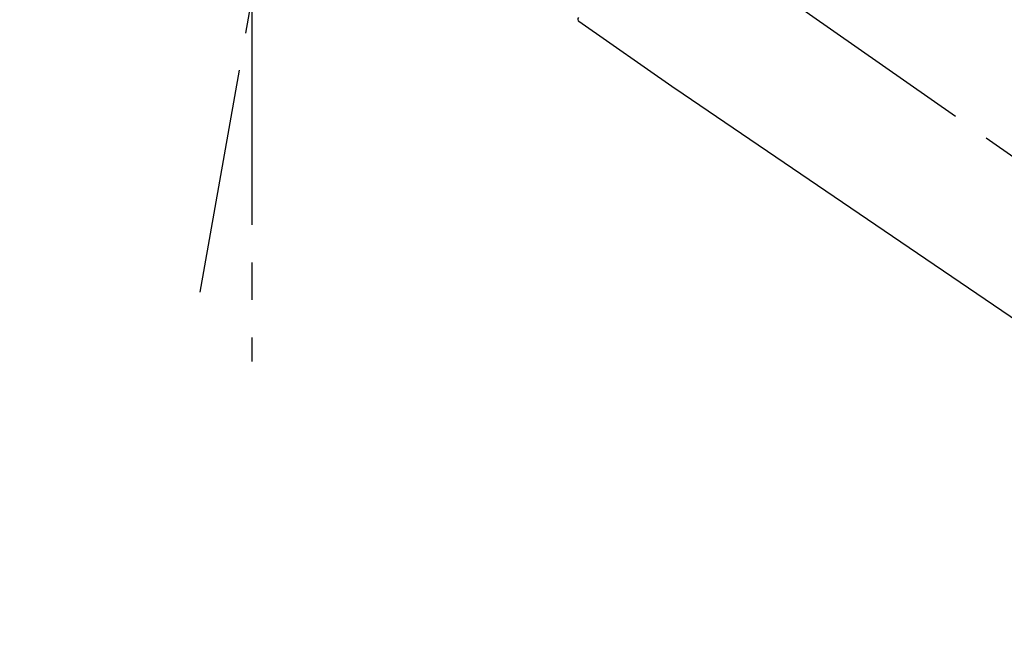
# Model space of a CAD drawing. Extents: x 27948 to 54421, y -25 to 8845.
# Drawn here: x 36996 to 37159, y 2994 to 3097 of the extents above; entities that cross this region are included whole.
import ezdxf

# ---------------------------------------------------------------- set-up
doc = ezdxf.new("R2010")
doc.units = 0
doc.header["$LTSCALE"] = 50
doc.header["$MEASUREMENT"] = 0
doc.linetypes.add('CENTER2', pattern=[1.125, 0.75, -0.125, 0.125, -0.125])
doc.layers.get('0').update_dxf_attribs({"linetype": 'CONTINUOUS'})
doc.layers.get('DEFPOINTS').update_dxf_attribs({"color": 146, "linetype": 'CONTINUOUS'})
doc.layers.add('150-機器', color=8, linetype='CONTINUOUS')
doc.layers.add('166-寸法B', color=11, linetype='CONTINUOUS')
doc.styles.add('KH001', font='txt')
doc.dimstyles.new('KH1xx030', dxfattribs={"dimscale": 30, "dimtxt": 2, "dimasz": 0.6, "dimexe": 0.3, "dimexo": 1.2, "dimgap": 0.5, "dimtad": 3, "dimdec": 1, "dimdsep": 46, "dimlunit": 6, "dimtxsty": 'KH001', "dimblk": 'DOT', "dimcen": 1, "dimdle": 1, "dimclrd": 256, "dimclre": 256, "dimclrt": 256, "dimadec": 0, "dimazin": 0, "dimtfac": 1, "dimtdec": 1, "dimtix": 1, "dimtmove": 2, "dimatfit": 3, "dimldrblk": 'CLOSEDBLANK', "dimfxl": 1, "dimtolj": 1, "dimtzin": 0, "dimlwd": -1, "dimlwe": -1, "dimarcsym": 0})

# ---------------------------------------------------------------- blocks, each defined once
blk = doc.blocks.new('F402_D')
at = {"layer": '150-機器', "color": 13, "linetype": 'CENTER2'}
for p, q in [((-263.42, 103.75), (-239.4, 239.98)), ((0.34, 36.17), (-286.53, 237.04)), ((-254.83, 152.47), (-254.83, 92.26))]:
    blk.add_line(p, q, dxfattribs=at)
at = {"layer": '150-機器', "color": 13, "linetype": 'Continuous'}
for p, q in [((-184.47, 137.57), (-200.48, 148.78)), ((-83.81, 69.09), (-184.55, 137.62))]:
    blk.add_line(p, q, dxfattribs=at)
blk.add_arc((-200.16, 149.16), 0.499, 145, 235.2489, dxfattribs=at)
blk = doc.blocks.new('_Dot')
at = {"color": 0, "linetype": 'ByBlock', "lineweight": -2}
blk.add_line((-0.5, 0), (-1, 0), dxfattribs=at)
at = {"color": 0, "linetype": 'ByBlock', "const_width": 0.5}
blk.add_lwpolyline([(-0.25, 0, 1), (0.25, 0, 1)], format="xyb", close=True, dxfattribs=at)
blk = doc.blocks.new('*D85')
at = {"layer": '166-寸法B', "transparency": 16777216}
for p, q in [((36708.97, 2981.45), (36708.97, 3243.45)), ((37608.97, 3148.45), (37608.97, 3243.45)), ((37590.97, 3234.45), (36726.97, 3234.45))]:
    blk.add_line(p, q, dxfattribs=at)
at = {"layer": 'DEFPOINTS', "color": 0, "transparency": 16777216}
for p in [(36708.97, 3234.45), (37608.97, 3112.45), (36708.97, 2945.45)]:
    blk.add_point(p, dxfattribs=at)
at = {"layer": '166-寸法B', "transparency": 16777216, "xscale": 18, "yscale": 18, "zscale": 18, "rotation": 180}
blk.add_blockref('_Dot', (36708.97, 3234.45), dxfattribs=at)
at = {"layer": '166-寸法B', "transparency": 16777216, "xscale": 18, "yscale": 18, "zscale": 18}
blk.add_blockref('_Dot', (37608.97, 3234.45), dxfattribs=at)
at = {"layer": '166-寸法B', "transparency": 16777216, "insert": (37158.97, 3279.45), "char_height": 60, "attachment_point": 5, "style": 'KH001'}
blk.add_mtext('\\A1;900', dxfattribs=at)
blk = doc.blocks.new('_ClosedBlank')
at = {"color": 0, "linetype": 'ByBlock', "lineweight": -2}
for p, q in [((-1, 0.1667), (0, 0)), ((-1, 0.1667), (-1, -0.1667)), ((0, 0), (-1, -0.1667))]:
    blk.add_line(p, q, dxfattribs=at)

msp = doc.modelspace()

# ---------------------------------------------------------------- block references
at = {"layer": '150-機器'}
msp.add_blockref('F402_D', (37288.97, 2948.14), dxfattribs=at)

# ---------------------------------------------------------------- dimensions: what is measured, and where the dimension line sits
at = {"layer": '166-寸法B'}
dim = msp.add_linear_dim(base=(36708.97, 3234.45), p1=(37608.97, 3112.45), p2=(36708.97, 2945.45), angle=180, dimstyle='KH1xx030', dxfattribs=at)
dim.commit()
dim.dimension.update_dxf_attribs({"geometry": '*D85', "text_midpoint": (37158.97, 3279.45)})

doc.saveas('drawing.dxf')
